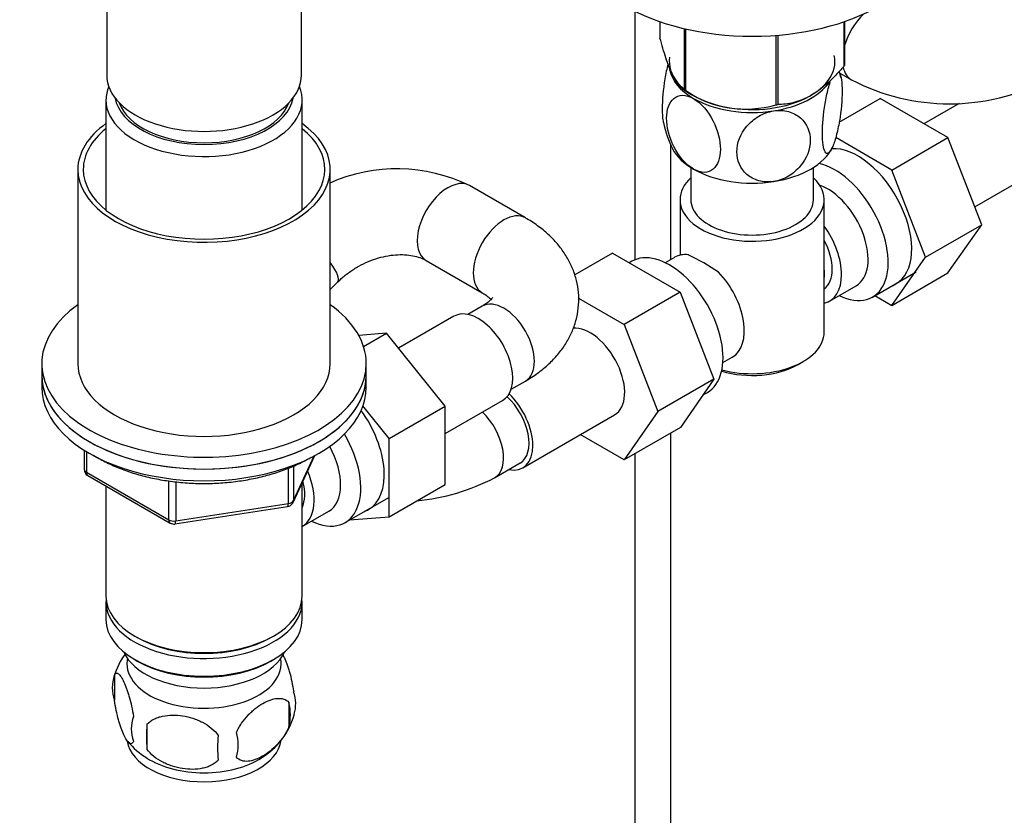
# Model space of a CAD drawing. Units: millimetres. Extents: x 0 to 1478, y 0 to 1758.
# Drawn here: x 1082 to 1219, y 246 to 356 of the extents above; entities that cross this region are included whole.
import ezdxf
from ezdxf import colors
from ezdxf.entities.mleader import LeaderData, LeaderLine
from ezdxf.math import Vec2, Vec3

# ---------------------------------------------------------------- set-up
doc = ezdxf.new("R2010")
doc.units = ezdxf.units.MM
doc.layers.add('DV6_Défaut', color=7, linetype='Continuous')
doc.layers.add('Défaut', color=7, linetype='Continuous')

# ---------------------------------------------------------------- blocks, each defined once
blk = doc.blocks.new('_DOT')
at = {"color": 0}
blk.add_line((0, 0), (-1, 0), dxfattribs=at)
at = {"color": 0, "const_width": 0.333}
blk.add_lwpolyline([(-0.1665, 0, 1), (0.1665, 0, 1)], format="xyb", close=True, dxfattribs=at)
blk = doc.blocks.new('SE5')
at = {"layer": 'DV6_Défaut', "color": 7, "linetype": 'Continuous'}
for p, q in [((1094.54, 365.46), (1094.54, 348.55)), ((1121.54, 348.55), (1121.54, 365.46)), ((1167.76, 357.44), (1167.76, 322.94)), ((1171.27, 355.98), (1171.27, 353.71)), ((1196.77, 355.96), (1196.77, 349.77)), ((1196.84, 355.98), (1196.84, 349.92)), ((1174.62, 355.02), (1174.62, 346.48)), ((1174.82, 354.97), (1174.82, 346.37)), ((1187.33, 354.08), (1187.33, 344.44)), ((1187.6, 354.1), (1187.6, 344.48)), ((1196.2, 348.85), (1197.81, 347.92)), ((1174.72, 346.43), (1175.92, 345.73)), ((1192.18, 345.73), (1192.18, 345.73)), ((1094.44, 345.12), (1094.44, 329.84)), ((1121.64, 329.84), (1121.64, 345.12)), ((1196.12, 342.03), (1201.81, 345.32)), ((1211.2, 339.9), (1201.81, 345.32)), ((1212.77, 344.63), (1207.88, 341.81)), ((1172.76, 322.97), (1172.76, 338.92)), ((1203.42, 335.4), (1195.64, 339.9)), ((1203.42, 335.4), (1211.2, 339.9)), ((1215.89, 327.79), (1211.2, 339.9)), ((1090.54, 335.48), (1090.54, 308.54)), ((1125.54, 308.54), (1125.54, 335.48)), ((1175.55, 335.75), (1175.55, 331.28)), ((1192.55, 331.28), (1192.55, 335.75)), ((1208.11, 323.3), (1203.42, 335.4)), ((1214.93, 330.29), (1222.61, 334.72)), ((1152.62, 328.76), (1144.85, 333.24)), ((1174.05, 331.28), (1174.05, 323.58)), ((1194.05, 312.91), (1194.05, 331.28)), ((1208.11, 323.3), (1215.89, 327.79)), ((1211.2, 321.12), (1215.89, 327.79)), ((1164.68, 323.88), (1159.44, 320.86)), ((1164.68, 323.88), (1174.07, 318.46)), ((1138.85, 322.85), (1146.62, 318.36)), ((1167.35, 322.74), (1167.01, 322.54)), ((1173.3, 323.28), (1172, 322.53)), ((1203.42, 316.62), (1208.11, 323.3)), ((1200.75, 317.77), (1206.8, 321.26)), ((1203.42, 316.62), (1211.2, 321.12)), ((1125.54, 318.81), (1126.59, 319.87)), ((1174.07, 318.46), (1166.3, 313.97)), ((1174.07, 318.46), (1178.76, 306.39)), ((1194.8, 317.22), (1198.48, 319.35)), ((1159.98, 317.62), (1166.3, 313.97)), ((1201.09, 317.97), (1203.42, 316.62)), ((1146.62, 316.51), (1144.63, 315.36)), ((1142.7, 315.12), (1135.03, 310.68)), ((1133.35, 312.77), (1129.51, 312.42)), ((1130.16, 310.92), (1133.35, 312.77)), ((1141.48, 302.65), (1133.35, 312.77)), ((1166.3, 313.97), (1170.98, 301.9)), ((1180, 308.68), (1181.3, 309.43)), ((1190.42, 308.41), (1191.12, 308.82)), ((1085.54, 308.54), (1085.54, 306.9)), ((1130.54, 306.9), (1130.54, 308.54)), ((1085.54, 306.9), (1085.54, 305.27)), ((1130.54, 305.27), (1130.54, 306.9)), ((1150.63, 304.97), (1152.62, 306.12)), ((1178.76, 306.39), (1170.98, 301.9)), ((1178.76, 306.39), (1174.1, 299.67)), ((1177.23, 304.19), (1177.85, 304.55)), ((1141.48, 298.82), (1149.45, 303.43)), ((1133.71, 298.16), (1130.08, 302.67)), ((1133.71, 298.16), (1141.48, 302.65)), ((1141.48, 291.78), (1141.48, 302.65)), ((1170.98, 301.9), (1166.32, 295.18)), ((1152.25, 294.1), (1164.98, 301.45)), ((1174.1, 299.67), (1166.32, 295.18)), ((1133.71, 287.29), (1133.71, 298.16)), ((1166.32, 295.18), (1160.22, 298.7)), ((1172.76, 192.18), (1172.76, 298.9)), ((1091.42, 296.51), (1091.42, 293.87)), ((1091.72, 296.33), (1091.72, 293.47)), ((1120.38, 289.27), (1123.4, 295.78)), ((1120.43, 289.54), (1123.31, 295.73)), ((1167.76, 296.01), (1167.76, 192.18)), ((1119.73, 289.13), (1119.73, 294.01)), ((1120.43, 294.32), (1120.43, 289.54)), ((1148.34, 292.71), (1151.87, 294.75)), ((1091.72, 293.47), (1103.15, 286.87)), ((1091.92, 293.01), (1103.35, 286.41)), ((1103.15, 286.87), (1103.15, 292.27)), ((1094.44, 291.56), (1094.44, 276.29)), ((1104.11, 292.13), (1104.11, 286.72)), ((1121.64, 276.29), (1121.64, 291.99)), ((1133.71, 287.29), (1141.48, 291.78)), ((1127.6, 286.48), (1133.65, 289.97)), ((1104.01, 286.29), (1119.62, 288.7)), ((1104.11, 286.72), (1119.73, 289.13)), ((1121.65, 285.93), (1125.33, 288.06)), ((1128.22, 286.84), (1133.71, 287.29)), ((1094.44, 275.47), (1094.44, 273.02)), ((1121.64, 273.02), (1121.64, 275.47)), ((1098.42, 270.73), (1098.77, 270.53)), ((1117.3, 270.53), (1117.65, 270.73)), ((1098.42, 267.47), (1098.77, 267.26)), ((1117.3, 267.26), (1117.65, 267.47)), ((1095.55, 265.08), (1095.51, 264.96)), ((1095.6, 265.28), (1095.6, 261.85)), ((1119.79, 261.53), (1119.79, 258.1)), ((1120.53, 259.8), (1120.55, 259.88)), ((1100.11, 258.49), (1100.11, 255.06))]:
    blk.add_line(p, q, dxfattribs=at)
for centre, radius, start, end in [((1182.8, 345.46), 13.85, 11.4884, 15.1756), ((1211.42, 374.01), 29.42, 242.4535, 297.5465), ((1183.2, 359.14), 15.28, 236.7155, 285.6966), ((1185.22, 344.74), 13.76, 191.5165, 207.8946), ((1134.8, 312.59), 22.97, 64.0416, 113.9381), ((1160.69, 293.66), 33.3, 55.83, 64.17), ((1092.42, 293.87), 1, 180, 240), ((1134.73, 318.79), 29.42, 275.4544, 297.5465), ((1119.47, 289.69), 1, 278.794, 300), ((1119.47, 289.69), 1, 300, 335.1039), ((1103.85, 287.27), 1, 240, 278.794), ((1105.53, 262.16), 10.4, 143.4926, 163.7025), ((1100.52, 263.56), 5.21, 160.7609, 199.2391), ((1115.46, 261.28), 5.29, 344.6337, 18.9114), ((1113.16, 259.82), 6.86, 345.5086, 14.4914), ((1103.03, 257.85), 5.08, 160.2544, 199.7456), ((1110.56, 262.69), 10.39, 301.5411, 343.8465), ((1118.95, 256.77), 18.91, 174.7965, 185.2035), ((1125.87, 255.24), 15.95, 173.8261, 186.1739), ((1105.91, 255.64), 6.86, 345.5143, 14.4857), ((1105.81, 262.99), 10.81, 219.5593, 238.0152)]:
    blk.add_arc(centre, radius, start, end, dxfattribs=at)
for centre, major_axis, ratio, start_param, end_param in [((1184.05, 368.39), (25, 0), 0.57735, 3.141593, 6.283185), ((1200.81, 353.12), (3, 5.2), 0.57735, 1.09075, 1.997851), ((1184.05, 350.42), (11.49, 0), 0.57735, 3.045328, 6.283185), ((1184.05, 350.42), (11.49, 0), 0.57735, 0, 0.129891), ((1200.81, 353.12), (3, 5.2), 0.57735, 2.573857, 3.141146), ((1184.05, 351.82), (13.2, 0), 0.57735, -0.272268, -0.251331), ((1108.04, 348.55), (-13.5, 0), 0.57735, 0, 3.141593), ((1184.05, 350.02), (11.5, 0), 0.57735, 3.246812, 3.926991), ((1108.04, 345.12), (-13.6, 0), 0.57735, 6.045817, 6.283185), ((1108.04, 345.12), (-13.6, 0), 0.57735, 0, 3.378961), ((1184.05, 350.02), (11.5, 0), 0.57735, 4.974188, 5.899524), ((1184.05, 351.82), (-13.2, 0), 0.57735, 0.77493, 0.795867), ((1108.04, 346.1), (12.4, 0), 0.57735, 3.241457, 6.183321), ((1108.04, 346.1), (12, 0), 0.57735, 3.341801, 6.082977), ((1184.05, 350.02), (11.5, 0), 0.57735, 3.926991, 4.974188), ((1184.05, 351.82), (13.2, 0), 0.57735, -1.319465, -1.298528), ((1108.04, 335.48), (-17.5, 0), 0.57735, 5.602502, 6.283185), ((1108.04, 335.48), (-17.5, 0), 0.57735, 0, 3.822276), ((1108.04, 335.48), (-16.75, 0), 0.57735, 5.659857, 6.283185), ((1108.04, 335.48), (-16.75, 0), 0.57735, 0, 3.764921), ((1184.05, 340.22), (11.5, 0), 0.57735, 3.429708, 3.926991), ((1184.05, 340.22), (11.5, 0), 0.57735, 4.974188, 6.021386), ((1198.72, 328.73), (5.27, -9.14), 0.57735, 0, 2.865734), ((1195.5, 326.86), (-5.25, 9.09), 0.57735, 2.437045, 5.791576), ((1184.05, 340.22), (11.5, 0), 0.57735, 3.926991, 4.974188), ((1141.85, 328.04), (3, 5.2), 0.57735, 0, 3.141593), ((1184.05, 331.28), (-10, 0), 0.57735, 5.728374, 6.283185), ((1184.05, 331.28), (-10, 0), 0.57735, 0, 3.696404), ((1194.48, 326.28), (-4, 6.93), 0.57735, 3.141593, 5.687816), ((1184.05, 331.28), (-8.5, 0), 0.57735, 0, 3.141593), ((1149.62, 323.56), (-3, -5.2), 0.57735, 3.138442, 6.276976), ((1190.8, 324.15), (-4, 6.93), 0.57735, 2.967598, 4.886384), ((1190.8, 324.15), (-3.08, 5.33), 0.57735, 3.199264, 4.654717), ((1172.6, 313.64), (5.25, -9.09), 0.57735, 0, 3.141593), ((1177.3, 316.36), (4, -6.93), 0.57735, 2.736019, 3.141593), ((1122.33, 324.1), (4.26, -4.23), 0.235061, 0, 0.976537), ((1177.3, 316.36), (-4, 6.93), 0.57735, 3.141593, 5.117963), ((1189.74, 323.54), (3.07, -5.33), 0.57735, 0.648113, 0.922684), ((1122.33, 324.1), (4.26, -4.23), 0.235061, 6.281373, 6.283185), ((1198.72, 328.73), (5.27, -9.14), 0.57735, 6.185788, 6.283185), ((1149.62, 311.31), (-3, 5.2), 0.57735, 3.141593, 6.283185), ((1108.04, 308.54), (22.5, 0), 0.57735, 2.461919, 6.283185), ((1108.04, 308.54), (22.5, 0), 0.57735, 0, 0.679674), ((1146.08, 309.27), (3.37, -5.85), 0.57735, 0, 3.141593), ((1178.36, 316.97), (3.07, -5.33), 0.57735, 0.980548, 1.05199), ((1161.6, 307.29), (-3.38, 5.85), 0.57735, 3.141593, 6.018667), ((1184.05, 312.91), (10, 0), 0.57735, 4.280152, 6.283185), ((1108.04, 308.54), (-17.5, 0), 0.57735, 0, 3.141593), ((1184.05, 312.09), (-9, 0), 0.57735, 1.08219, 2.356194), ((1108.04, 306.9), (22.5, 0), 0.57735, 3.141593, 6.283185), ((1108.04, 306.9), (-22.5, 0), 0.57735, 0, 3.141593), ((1108.04, 305.27), (-22.5, 0), 0.57735, 0, 3.141593), ((1148.87, 299.94), (-3, 5.2), 0.57735, 3.141593, 5.21077), ((1148.87, 299.94), (-3.37, 5.85), 0.57735, 2.66571, 5.184208), ((1125.57, 297.43), (5.27, -9.14), 0.57735, 0, 1.748545), ((1145.34, 297.9), (-3, 5.2), 0.57735, 3.140924, 5.183869), ((1122.35, 295.57), (-5.25, 9.09), 0.57735, 2.437045, 4.729866), ((1121.33, 294.98), (-4, 6.93), 0.57735, 3.141593, 4.67825), ((1092.42, 293.87), (1, 0), 0.57735, 3.141593, 3.926991), ((1117.65, 292.86), (-4, 6.93), 0.57735, 3.141593, 4.499263), ((1092.42, 293.87), (0.5, 0.866), 0.57735, 2.356194, 3.141593), ((1117.65, 292.86), (-3.08, 5.33), 0.57735, 3.514149, 4.275128), ((1119.47, 289.69), (1, 0), 0.57735, 4.974188, 6.021386), ((1119.47, 289.69), (-0.907, 0.421), 0.788675, 3.141593, 3.492472), ((1119.47, 289.69), (-0.153, 0.988), 0.211325, 3.141593, 4.080475), ((1125.57, 297.43), (5.27, -9.14), 0.57735, 6.185788, 6.283185), ((1103.85, 287.27), (-1, 0), 0.57735, 0.785398, 1.832596), ((1103.85, 287.27), (0.5, 0.866), 0.57735, 2.356194, 3.141593), ((1103.85, 287.27), (-0.153, 0.988), 0.211325, 3.141593, 4.080475), ((1108.04, 276.29), (13.6, 0), 0.57735, 3.141593, 6.283185), ((1108.04, 275.47), (-13.6, 0), 0.57735, 6.231169, 6.283185), ((1108.04, 275.47), (-13.6, 0), 0.57735, 0, 3.193609), ((1108.04, 273.02), (13.6, 0), 0.57735, 3.141593, 6.283185), ((1108.04, 275.88), (-13.1, 0), 0.57735, 0.785398, 2.356194), ((1108.04, 270.16), (-11.5, 0), 0.57735, 0.250403, 2.891189), ((1108.04, 266.9), (-10.7, 0), 0.57735, 0, 3.259496), ((1108.04, 266.9), (-10.7, 0), 0.57735, 6.165281, 6.283185), ((1108.04, 272.61), (-13.1, 0), 0.57735, 0.785398, 2.356194), ((1108.04, 256.69), (-10.7, 0), 0.57735, 0.085824, 3.073685), ((1108.04, 257.95), (-10.7, 0), 0.57735, 0.731178, 2.410886)]:
    blk.add_ellipse(centre, major_axis=major_axis, ratio=ratio, start_param=start_param, end_param=end_param, dxfattribs=at)
for points, knots in [([(1174.62, 346.48), (1174.36, 346.64), (1174.09, 346.88), (1173.67, 347.41), (1173.53, 347.61), (1173.24, 348.1), (1173.1, 348.38), (1172.66, 349.33), (1172.37, 350.08), (1171.94, 351.37), (1171.81, 351.82), (1171.53, 352.75), (1171.4, 353.22), (1171.27, 353.71)], [0, 0, 0, 0, 0.25, 0.25, 0.375, 0.375, 0.5, 0.5, 0.75, 0.75, 0.875, 0.875, 1, 1, 1, 1]), ([(1172.39, 350.11), (1172.22, 349.47), (1172.07, 348.76), (1171.71, 346.58), (1171.58, 345.09), (1171.58, 343.12), (1171.63, 342.45), (1171.73, 341.97)], [0, 0, 0, 0, 0.232463, 0.232463, 0.699269, 0.699269, 1, 1, 1, 1]), ([(1196.77, 349.77), (1196.41, 349.36), (1196.04, 348.96), (1195.3, 348.19), (1194.92, 347.82), (1194.16, 347.14), (1193.77, 346.82), (1193.18, 346.38), (1192.98, 346.24), (1192.58, 345.97), (1192.38, 345.85), (1191.38, 345.27), (1190.59, 344.96), (1189.44, 344.66), (1189.06, 344.59), (1188.32, 344.5), (1187.96, 344.48), (1187.6, 344.48)], [0, 0, 0, 0, 0.125, 0.125, 0.25, 0.25, 0.375, 0.375, 0.4375, 0.4375, 0.5, 0.5, 0.75, 0.75, 0.875, 0.875, 1, 1, 1, 1]), ([(1196.06, 349), (1196.1, 348.97), (1196.13, 348.93), (1196.4, 348.47), (1196.53, 347.53), (1196.52, 345.1), (1196.4, 343.65), (1196.03, 341.45), (1195.88, 340.75), (1195.54, 339.46), (1195.35, 338.91), (1195.16, 338.5)], [0, 0, 0, 0, 0.037958, 0.037958, 0.3586386, 0.3586386, 0.6793193, 0.6793193, 0.8396597, 0.8396597, 1, 1, 1, 1]), ([(1195.16, 338.5), (1194.97, 338.09), (1194.78, 337.83), (1194.44, 337.64), (1194.29, 337.71), (1193.92, 338.32), (1193.8, 339.27), (1193.8, 341.67), (1193.92, 343.16), (1194.29, 345.33), (1194.44, 346.05), (1194.7, 347.03), (1194.8, 347.34), (1194.89, 347.63)], [0, 0, 0, 0, 0.132755, 0.132755, 0.26551, 0.26551, 0.53102, 0.53102, 0.79653, 0.79653, 0.929285, 0.929285, 1, 1, 1, 1]), ([(1175.92, 335.52), (1174.86, 336.13), (1173.87, 337.33), (1172.54, 339.96), (1172.19, 341.37), (1172.19, 343.78), (1172.54, 344.79), (1173.54, 345.61), (1173.94, 345.76), (1174.88, 345.77), (1175.39, 345.62), (1175.92, 345.32)], [0, 0, 0, 0, 0.25, 0.25, 0.5, 0.5, 0.75, 0.75, 0.875, 0.875, 1, 1, 1, 1]), ([(1175.92, 345.32), (1176.97, 344.71), (1177.97, 343.51), (1179.3, 340.88), (1179.65, 339.47), (1179.64, 337.06), (1179.3, 336.06), (1178.3, 335.23), (1177.9, 335.08), (1176.96, 335.07), (1176.45, 335.22), (1175.92, 335.52)], [0, 0, 0, 0, 0.25, 0.25, 0.5, 0.5, 0.75, 0.75, 0.875, 0.875, 1, 1, 1, 1]), ([(1187.03, 333.8), (1186.32, 333.69), (1185.6, 333.73), (1184.32, 334.09), (1183.77, 334.39), (1182.4, 335.59), (1181.93, 336.72), (1181.94, 339.13), (1182.41, 340.41), (1183.78, 342.02), (1184.34, 342.49), (1185.61, 343.23), (1186.32, 343.49), (1187.03, 343.6)], [0, 0, 0, 0, 0.125, 0.125, 0.25, 0.25, 0.5, 0.5, 0.75, 0.75, 0.875, 0.875, 1, 1, 1, 1]), ([(1187.03, 343.6), (1187.74, 343.71), (1188.45, 343.67), (1189.73, 343.32), (1190.29, 343.01), (1191.65, 341.83), (1192.12, 340.68), (1192.12, 338.28), (1191.63, 336.99), (1190.28, 335.4), (1189.72, 334.91), (1188.45, 334.18), (1187.74, 333.91), (1187.03, 333.8)], [0, 0, 0, 0, 0.125, 0.125, 0.25, 0.25, 0.5, 0.5, 0.75, 0.75, 0.875, 0.875, 1, 1, 1, 1]), ([(1152.62, 306.12), (1153, 306.34), (1153.89, 306.89), (1155.32, 307.96), (1156.69, 309.28), (1157.82, 310.66), (1158.71, 312.12), (1159.41, 313.7), (1159.86, 315.37), (1160.05, 317.11), (1159.97, 318.82), (1159.63, 320.47), (1159.05, 322.06), (1158.24, 323.57), (1157.21, 325), (1155.96, 326.33), (1154.52, 327.55), (1153.31, 328.35), (1152.69, 328.71), (1152.62, 328.76)], [0, 0, 0, 0, 0.040762, 0.113951, 0.179213, 0.242325, 0.303356, 0.362683, 0.42664, 0.488737, 0.549513, 0.609644, 0.669745, 0.73058, 0.792856, 0.857138, 0.923709, 0.991689, 1, 1, 1, 1]), ([(1126.59, 319.87), (1126.76, 320.04), (1127.23, 320.5), (1128.21, 321.27), (1129.47, 322.07), (1130.82, 322.73), (1132.21, 323.22), (1133.6, 323.54), (1134.94, 323.68), (1136.18, 323.65), (1137.28, 323.48), (1138.2, 323.19), (1138.63, 322.97), (1138.85, 322.85)], [0, 0, 0, 0, 0.046242, 0.143109, 0.240195, 0.337286, 0.434206, 0.530779, 0.626971, 0.722948, 0.819073, 0.916144, 1, 1, 1, 1]), ([(1146.62, 318.36), (1146.76, 318.28), (1147.12, 318.06), (1147.57, 317.71), (1147.78, 317.5), (1147.85, 317.43)], [0, 0, 0, 0, 0.2286355, 0.6542104, 1, 1, 1, 1]), ([(1148.06, 317.72), (1148.06, 317.72), (1148.03, 317.67), (1147.83, 317.42), (1147.44, 317.05), (1146.97, 316.72), (1146.68, 316.55), (1146.62, 316.51)], [0, 0, 0, 0, 0.243482, 0.47486, 0.7158, 0.942507, 1, 1, 1, 1]), ([(1092.69, 295.85), (1093.07, 295.61), (1094.03, 295.05), (1095.68, 294.25), (1097.66, 293.5), (1099.76, 292.88), (1101.97, 292.41), (1104.24, 292.09), (1106.57, 291.91), (1108.91, 291.89), (1111.24, 292.03), (1113.53, 292.31), (1115.75, 292.75), (1117.89, 293.33), (1119.9, 294.04), (1121.55, 294.8), (1122.51, 295.32), (1122.88, 295.54)], [0, 0, 0, 0, 0.049948, 0.119644, 0.189304, 0.258894, 0.32841, 0.397866, 0.46728, 0.536675, 0.606077, 0.675502, 0.744975, 0.814521, 0.884165, 0.953923, 1, 1, 1, 1]), ([(1118.9, 268.27), (1118.98, 268.13), (1119.06, 267.97), (1119.27, 267.52), (1119.4, 267.21), (1119.58, 266.7), (1119.65, 266.52), (1119.77, 266.14), (1119.83, 265.94), (1120, 265.33), (1120.11, 264.9), (1120.31, 263.97), (1120.4, 263.49), (1120.47, 263)], [0, 0, 0, 0, 0.1377327, 0.1377327, 0.3532995, 0.3532995, 0.4610829, 0.4610829, 0.5688663, 0.5688663, 0.7844332, 0.7844332, 1, 1, 1, 1]), ([(1095.6, 265.28), (1095.67, 265.46), (1095.76, 265.56), (1095.91, 265.61), (1095.96, 265.6), (1096.07, 265.57), (1096.13, 265.54), (1096.3, 265.4), (1096.43, 265.25), (1096.68, 264.87), (1096.8, 264.63), (1097.06, 264.09), (1097.18, 263.78), (1097.37, 263.26), (1097.43, 263.08), (1097.55, 262.71), (1097.61, 262.51), (1097.79, 261.89), (1097.9, 261.46), (1098.1, 260.53), (1098.18, 260.05), (1098.26, 259.56)], [0, 0, 0, 0, 0.125, 0.125, 0.1875, 0.1875, 0.25, 0.25, 0.375, 0.375, 0.5, 0.5, 0.625, 0.625, 0.6875, 0.6875, 0.75, 0.75, 0.875, 0.875, 1, 1, 1, 1]), ([(1098.26, 256.13), (1098.18, 255.95), (1098.1, 255.85), (1097.95, 255.8), (1097.89, 255.8), (1097.79, 255.84), (1097.73, 255.87), (1097.55, 256.01), (1097.43, 256.16), (1097.18, 256.54), (1097.06, 256.77), (1096.8, 257.32), (1096.68, 257.63), (1096.49, 258.14), (1096.43, 258.32), (1096.31, 258.7), (1096.25, 258.9), (1096.07, 259.51), (1095.96, 259.95), (1095.76, 260.88), (1095.67, 261.36), (1095.6, 261.85)], [0, 0, 0, 0, 0.125, 0.125, 0.1875, 0.1875, 0.25, 0.25, 0.375, 0.375, 0.5, 0.5, 0.625, 0.625, 0.6875, 0.6875, 0.75, 0.75, 0.875, 0.875, 1, 1, 1, 1]), ([(1112.55, 257.35), (1112.64, 257.58), (1112.75, 257.8), (1112.99, 258.22), (1113.12, 258.43), (1113.53, 259.04), (1113.83, 259.42), (1114.31, 259.93), (1114.48, 260.09), (1114.81, 260.4), (1114.98, 260.54), (1115.48, 260.95), (1115.83, 261.19), (1116.52, 261.59), (1116.86, 261.75), (1117.54, 261.98), (1117.88, 262.06), (1118.35, 262.1), (1118.51, 262.1), (1118.8, 262.07), (1118.95, 262.04), (1119.36, 261.91), (1119.6, 261.76), (1119.79, 261.53)], [0, 0, 0, 0, 0.0625, 0.0625, 0.125, 0.125, 0.25, 0.25, 0.3125, 0.3125, 0.375, 0.375, 0.5, 0.5, 0.625, 0.625, 0.75, 0.75, 0.8125, 0.8125, 0.875, 0.875, 1, 1, 1, 1]), ([(1100.11, 258.49), (1100.38, 258.79), (1100.7, 259.02), (1101.26, 259.3), (1101.46, 259.39), (1101.87, 259.53), (1102.08, 259.58), (1102.73, 259.72), (1103.19, 259.76), (1104.11, 259.77), (1104.59, 259.74), (1105.54, 259.59), (1106.01, 259.48), (1106.7, 259.26), (1106.93, 259.18), (1107.38, 258.99), (1107.6, 258.89), (1108.26, 258.55), (1108.67, 258.29), (1109.42, 257.67), (1109.74, 257.34), (1110.01, 256.96)], [0, 0, 0, 0, 0.125, 0.125, 0.1875, 0.1875, 0.25, 0.25, 0.375, 0.375, 0.5, 0.5, 0.625, 0.625, 0.6875, 0.6875, 0.75, 0.75, 0.875, 0.875, 1, 1, 1, 1]), ([(1119.79, 258.1), (1119.6, 257.66), (1119.36, 257.22), (1118.81, 256.42), (1118.5, 256.04), (1117.87, 255.36), (1117.54, 255.05), (1116.86, 254.5), (1116.51, 254.27), (1115.82, 253.87), (1115.47, 253.71), (1114.8, 253.47), (1114.47, 253.39), (1113.99, 253.35), (1113.84, 253.35), (1113.54, 253.38), (1113.39, 253.41), (1112.98, 253.55), (1112.74, 253.7), (1112.55, 253.92)], [0, 0, 0, 0, 0.125, 0.125, 0.25, 0.25, 0.375, 0.375, 0.5, 0.5, 0.625, 0.625, 0.75, 0.75, 0.8125, 0.8125, 0.875, 0.875, 1, 1, 1, 1]), ([(1110.01, 253.53), (1109.74, 253.23), (1109.42, 253), (1108.86, 252.71), (1108.66, 252.63), (1108.25, 252.49), (1108.04, 252.44), (1107.39, 252.3), (1106.93, 252.25), (1106.01, 252.24), (1105.54, 252.28), (1104.59, 252.43), (1104.12, 252.54), (1103.43, 252.76), (1103.2, 252.84), (1102.74, 253.03), (1102.52, 253.13), (1101.87, 253.47), (1101.46, 253.73), (1100.7, 254.34), (1100.38, 254.68), (1100.11, 255.06)], [0, 0, 0, 0, 0.125, 0.125, 0.1875, 0.1875, 0.25, 0.25, 0.375, 0.375, 0.5, 0.5, 0.625, 0.625, 0.6875, 0.6875, 0.75, 0.75, 0.875, 0.875, 1, 1, 1, 1])]:
    blk.add_open_spline(points, degree=3, knots=knots, dxfattribs=at)

msp = doc.modelspace()

# ---------------------------------------------------------------- block references
at = {"layer": 'Défaut'}
msp.add_blockref('SE5', (0, 0), dxfattribs=at)

# ---------------------------------------------------------------- leaders
at = {"layer": 'Défaut', "color": 7, "linetype": 'Continuous'}
ml = msp.add_multileader_mtext('Standard', dxfattribs=at)
ml.set_content('{\\pxsm0.9;\\fSolid Edge ISO|b1||i0||c0|p34;\\W1.;28/08/2025\\P}', color=256)
ml.set_leader_properties()
ml.set_arrow_properties(name='DOT')
ml.build(insert=Vec2(0, 0))
ml.multileader.update_dxf_attribs({"leader_type": 0, "dogleg_length": 0, "arrow_head_size": 12})
ctx = ml.context
ctx.base_point, ctx.char_height, ctx.arrow_head_size = Vec3(1390.41, 1750.83), 12, 12
notes = []
notes.append((ctx, [(0, (0, 0, 0), (0, 0), (1, 0), 1, [])]))
ctx.mtext.insert = Vec3(1392.41, 1756.83)
for ctx, leaders in notes:
    for number, flags, end, landing, length, lines in leaders:
        leader = LeaderData()
        leader.index, (leader.has_last_leader_line, leader.has_dogleg_vector, leader.attachment_direction) = number, flags
        leader.last_leader_point, leader.dogleg_vector, leader.dogleg_length = Vec3(end), Vec3(landing), length
        for number, points, colour, breaks in lines:
            line = LeaderLine()
            line.index, line.vertices, line.color, line.breaks = number, Vec3.list(points), colors.encode_raw_color(colour), breaks
            leader.lines.append(line)
        ctx.leaders.append(leader)

doc.saveas('drawing.dxf')
